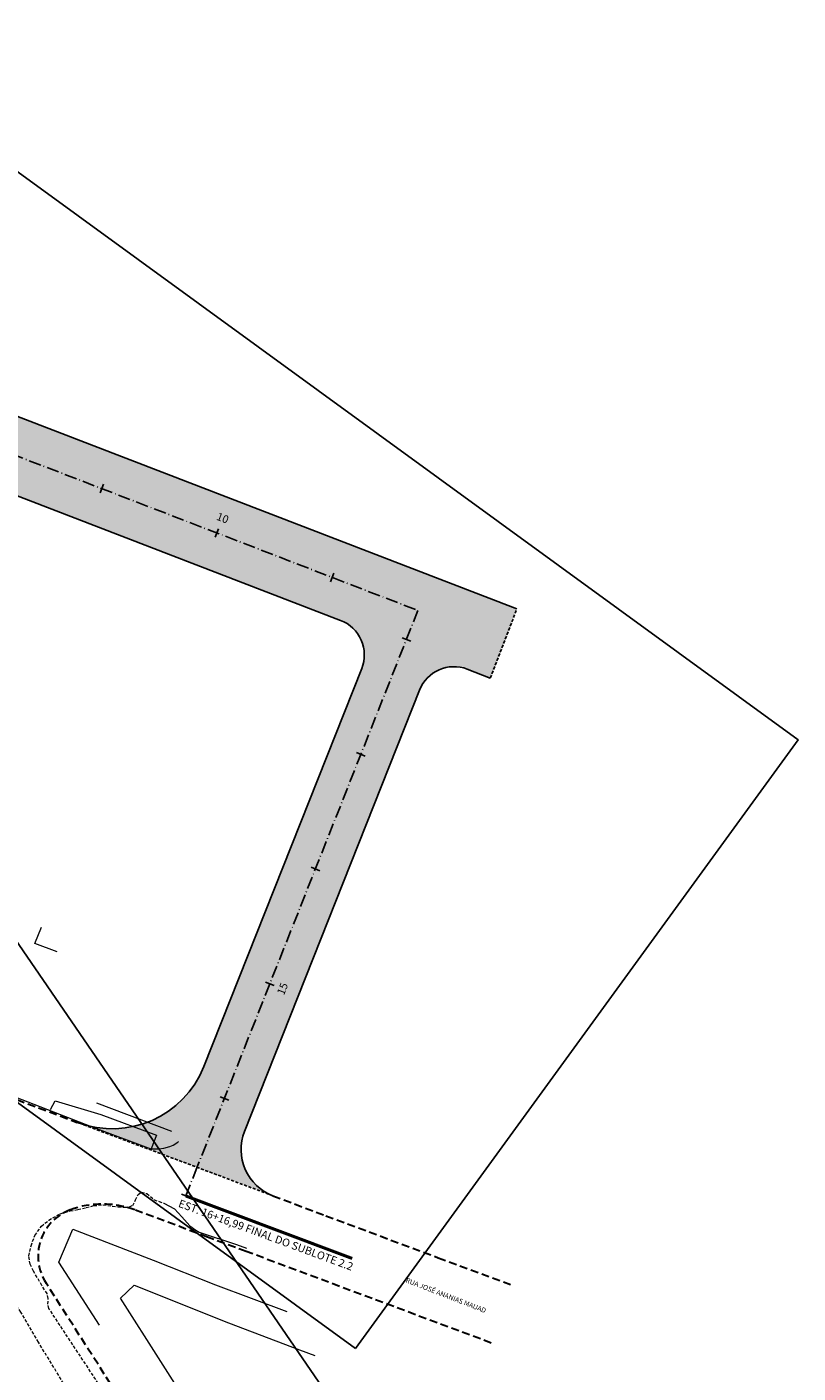
# Model space of a CAD drawing. Units: metres. Extents: x 674675 to 680977, y 7176859 to 7185862.
# Drawn here: x 676140 to 676265, y 7184663 to 7184882 of the extents above; entities that cross this region are included whole.
import ezdxf

# ---------------------------------------------------------------- set-up
doc = ezdxf.new("R2010")
doc.units = ezdxf.units.M
for name, pattern in [('ACAD_ISO12W100', [21, 12, -3, 0, -3, 0, -3]), ('DASHED', [0.75, 0.5, -0.25]), ('HIDDEN', [0.375, 0.25, -0.125]), ('LIN3', [3, 2, -0.5, 0, -0.5])]:
    doc.linetypes.add(name, pattern=pattern)
for name, color, linetype, lineweight in [('CALCADA', 44, 'Continuous', 0), ('EDIFICACAO', 5, 'Continuous', 0), ('MURO_ALVENARIA', 3, 'Continuous', 0), ('Pavimentos', 3, 'Continuous', 0), ('TOPONIMIA_VIAS', 2, 'Continuous', 0), ('trincheira chile', 7, 'Continuous', 30), ('VIA_ NAO_ PAVIMENTADA', 1, 'DASHED', 0), ('VIA_ PAVIMENTADA', 1, 'Continuous', 0)]:
    doc.layers.add(name, color=color, linetype=linetype, lineweight=lineweight)
for name, color, linetype in [('PG-EIXO', 1, 'LIN3'), ('PG-EST', 2, 'Continuous'), ('PG-LIM-PAV', 2, 'DASHED'), ('PG-MFIO', 5, 'Continuous')]:
    doc.layers.add(name, color=color, linetype=linetype)
doc.styles.add('ARIAL', font='ARIAL.TTF', dxfattribs={"height": 2})
doc.styles.get("Standard").update_dxf_attribs({"font": 'ARIAL.TTF'})

# ---------------------------------------------------------------- blocks, each defined once
blk = doc.blocks.new('AeccTickLine')
blk.add_line((0, -0.5), (0, 0.5))

msp = doc.modelspace()

# ---------------------------------------------------------------- hatches: boundary and pattern name
at = {"layer": 'Pavimentos'}
msp.add_hatch(color=143, dxfattribs=at).paths.add_polyline_path([(676211.634, 7184777.52), (676215.367, 7184776.082), (676219.681, 7184787.28), (676054.726, 7184850.827), (676050.458, 7184839.612), (676191.104, 7184785.429, -0.4171475), (676194.524, 7184777.618), (676168.941, 7184713.14, -0.4080847), (676148.481, 7184704.048), (676180.141, 7184692.177, -0.4194085), (676175.523, 7184702.615), (676203.9, 7184774.134, -0.4112857)])

# ---------------------------------------------------------------- linework, layer by layer
for points in [[(676193.499, 7184667.434), (675939.984, 7184851.858), (676011.753, 7184950.515), (676265.269, 7184766.091)], [(676098.776, 7184575.778), (675921.438, 7184834.3), (676022.042, 7184903.312), (676199.381, 7184644.79)]]:
    msp.add_lwpolyline(points, close=True)
at = {"linetype": 'ACAD_ISO12W100', "ltscale": 0.35, "const_width": 0.5, "flags": 128}
msp.add_lwpolyline([(676192.984, 7184682.02), (676165.995, 7184692.158)], dxfattribs=at)
at = {"layer": 'CALCADA'}
for points in [[(676144.091, 7184706.147), (676144.835, 7184707.575), (676152.217, 7184705.341), (676161.236, 7184702.012), (676160.419, 7184699.791)], [(676240.61, 7184582.259), (676238.153, 7184583.203), (676230.877, 7184585.989), (676225.891, 7184588.131), (676225.522, 7184588.359), (676222.52, 7184590.217), (676215.029, 7184594.911), (676212.484, 7184596.669), (676205.802, 7184601.407), (676201.49, 7184604.788), (676199.959, 7184606.123), (676198.861, 7184607.341), (676197.867, 7184608.686), (676192.335, 7184617.334), (676181.691, 7184634.332), (676168.507, 7184655.081), (676155.428, 7184675.606), (676157.61, 7184677.693), (676172.937, 7184671.615), (676184.453, 7184667.228), (676186.922, 7184666.322)]]:
    msp.add_lwpolyline(points, dxfattribs=at)
at = {"layer": 'CALCADA', "flags": 128}
msp.add_lwpolyline([(676163.74, 7184702.619), (676151.562, 7184707.185)], dxfattribs=at)
at = {"layer": 'EDIFICACAO', "color": 2}
msp.add_lwpolyline([(676145.152, 7184731.723), (676141.56, 7184733.06), (676142.623, 7184735.683)], dxfattribs=at)
at = {"layer": 'MURO_ALVENARIA'}
for points in [[(676145.152, 7184731.723), (676141.56, 7184733.06), (676142.623, 7184735.683)], [(676152.005, 7184671.224), (676145.419, 7184681.432), (676147.701, 7184686.765), (676160.743, 7184681.728), (676170.836, 7184677.752), (676182.38, 7184673.434)]]:
    msp.add_lwpolyline(points, dxfattribs=at)
at = {"layer": 'PG-EIXO'}
for p, q in [((675984.419, 7184871.482), (676203.638, 7184787.031)), ((676203.638, 7184787.031), (676167.86, 7184696.859))]:
    msp.add_line(p, q, dxfattribs=at)
at = {"layer": 'PG-EIXO', "flags": 128}
msp.add_lwpolyline([(676167.86, 7184696.859), (676165.995, 7184692.158)], dxfattribs=at)
at = {"layer": 'PG-LIM-PAV', "flags": 128}
for points in [[(676215.367, 7184776.082), (676219.681, 7184787.28)], [(676180.141, 7184692.177), (676148.422, 7184704.07)]]:
    msp.add_lwpolyline(points, dxfattribs=at)
at = {"layer": 'PG-MFIO', "flags": 128}
for points in [[(675986.836, 7184899.774), (675982.62, 7184895.525, 0.3524347), (675981.58, 7184885.547), (675985.796, 7184879.024, 0.1586229), (675989.639, 7184875.902), (676219.681, 7184787.28)], [(676148.422, 7184704.07, 0.4092339), (676168.941, 7184713.14), (676194.524, 7184777.618, 0.4171475), (676191.104, 7184785.429), (676046.838, 7184841.006, 0.7261872), (676028.848, 7184818.866), (676038.182, 7184804.426), (676057.384, 7184769.005, -0.0092182), (676078.202, 7184738.108), (676118.187, 7184676.337), (676143.281, 7184644.931), (676181.319, 7184586.168, 0.25954), (676209.234, 7184571.335)], [(676215.367, 7184776.082), (676211.634, 7184777.52, 0.4112857), (676203.9, 7184774.134), (676175.523, 7184702.615, 0.4194085), (676180.141, 7184692.177)]]:
    msp.add_lwpolyline(points, format="xyb", dxfattribs=at)
at = {"layer": 'trincheira chile', "color": 1, "linetype": 'HIDDEN', "ltscale": 5}
for p, q in [((676119.342, 7184715.038), (676148.422, 7184704.07)), ((676180.141, 7184692.177), (676188.733, 7184688.943)), ((676169.538, 7184685.486), (676157.738, 7184689.892)), ((676188.733, 7184688.943), (676206.945, 7184682.145)), ((676175.803, 7184683.155), (676169.538, 7184685.486)), ((676215.514, 7184668.319), (676175.803, 7184683.155)), ((676206.945, 7184682.145), (676219.037, 7184677.638)), ((676157.836, 7184655.402), (676143.355, 7184678.042))]:
    msp.add_line(p, q, dxfattribs=at)
for centre, radius, start, end in [((676152.491, 7184675.839), 15, 69.52476, 110.31311), ((676150.061, 7184682.404), 8, 110.31311, 213.04104)]:
    msp.add_arc(centre, radius, start, end, dxfattribs=at)
at = {"layer": 'VIA_ NAO_ PAVIMENTADA'}
for points in [[(676149.301, 7184656.665), (676142.115, 7184668.47), (676139.272, 7184673.322), (676135.91, 7184677.986), (676132.114, 7184683.034), (676128.763, 7184686.667), (676125.16, 7184690.447), (676121.921, 7184694.072), (676119.913, 7184696.815), (676117.889, 7184699.87), (676116.37, 7184702.302), (676113.608, 7184706.976), (676111.264, 7184710.313), (676109.238, 7184712.843), (676107.728, 7184714.235), (676107.486, 7184714.414), (676105.283, 7184716.036), (676103.29, 7184717.089), (676100.778, 7184718.284), (676099.271, 7184718.781), (676098.036, 7184719.179), (676097.143, 7184719.539), (676096.765, 7184719.728)], [(676152.222, 7184661.165), (676143.818, 7184673.914), (676143.664, 7184674.609), (676143.681, 7184675.51), (676143.529, 7184676.328), (676142.694, 7184677.634), (676141.292, 7184679.964), (676140.773, 7184681.082), (676140.552, 7184682.436), (676140.917, 7184684.078), (676141.545, 7184685.757), (676142.593, 7184687.251), (676143.805, 7184688.232), (676145.664, 7184689.266), (676147.267, 7184689.728), (676148.529, 7184689.951), (676149.87, 7184690.273), (676151.087, 7184690.586), (676152.609, 7184690.712), (676155.067, 7184690.388), (676156.117, 7184690.339), (676156.882, 7184690.371), (676157.399, 7184690.62), (676157.877, 7184691.513), (676158.302, 7184692.395), (676158.812, 7184692.78), (676159.691, 7184692.524), (676160.859, 7184691.53), (676161.663, 7184691.257), (676162.435, 7184690.979)]]:
    msp.add_lwpolyline(points, dxfattribs=at)
at = {"layer": 'VIA_ PAVIMENTADA'}
for points in [[(676118.952, 7184715.005), (676136.26, 7184709.028), (676150.663, 7184703.423), (676160.348, 7184699.768), (676161.641, 7184699.785), (676162.446, 7184699.895), (676163.423, 7184700.161), (676163.935, 7184700.363), (676164.708, 7184700.87), (676164.8, 7184700.958)], [(676162.435, 7184690.979), (676164.174, 7184690.092), (676165.368, 7184688.763), (676166.657, 7184687.334), (676167.627, 7184686.59), (676168.18, 7184686.279), (676174.247, 7184684.265), (676175.827, 7184683.693)]]:
    msp.add_lwpolyline(points, dxfattribs=at)

# ---------------------------------------------------------------- block references
at = {"layer": 'PG-EST'}
for p, xscale, yscale, zscale, rotation in [((676152.386, 7184806.775), 1.49999999981046, 1.49999999981046, 1.49999999981046, 338.9313273501299), ((676171.049, 7184799.585), 1.49999999981046, 1.49999999981046, 1.49999999981046, 338.9313273501299), ((676189.712, 7184792.395), 1.49999999981046, 1.49999999981046, 1.49999999981046, 338.9313273501299), ((676201.766, 7184782.312), 1.499999999597324, 1.499999999597324, 1.499999999597324, 248.3579926464984), ((676194.39, 7184763.722), 1.499999999597324, 1.499999999597324, 1.499999999597324, 248.3579926464984), ((676187.014, 7184745.131), 1.499999999597324, 1.499999999597324, 1.499999999597324, 248.3579926464984), ((676179.637, 7184726.541), 1.499999999597324, 1.499999999597324, 1.499999999597324, 248.3579926464984), ((676172.261, 7184707.951), 1.499999999597324, 1.499999999597324, 1.499999999597324, 248.3579926464984), ((676165.995, 7184692.158), 1.499999999597324, 1.499999999597324, 1.499999999597324, 248.3579926464984)]:
    msp.add_blockref('AeccTickLine', p, dxfattribs=dict(at, xscale=xscale, yscale=yscale, zscale=zscale, rotation=rotation))

# ---------------------------------------------------------------- texts
at = {"layer": 'PG-EST', "char_height": 1.27}
for s, insert, attachment_point, rotation in [('10', (676171.613, 7184801.048), 8, 338.93133), ('15', (676181.094, 7184725.963), 2, 68.35799), ('EST. 16+16,99 FINAL DO SUBLOTE 2.2', (676178.63, 7184684.851), 8, 339.71909)]:
    msp.add_mtext(s, dxfattribs=dict(at, insert=insert, attachment_point=attachment_point, rotation=rotation))
at = {"layer": 'TOPONIMIA_VIAS', "style": 'ARIAL'}
msp.add_text('RUA JOSÉ ANANIAS MAUAD', height=0.8, rotation=338.75148, dxfattribs=at).set_placement((676201.582, 7184678.181))

doc.saveas('drawing.dxf')
